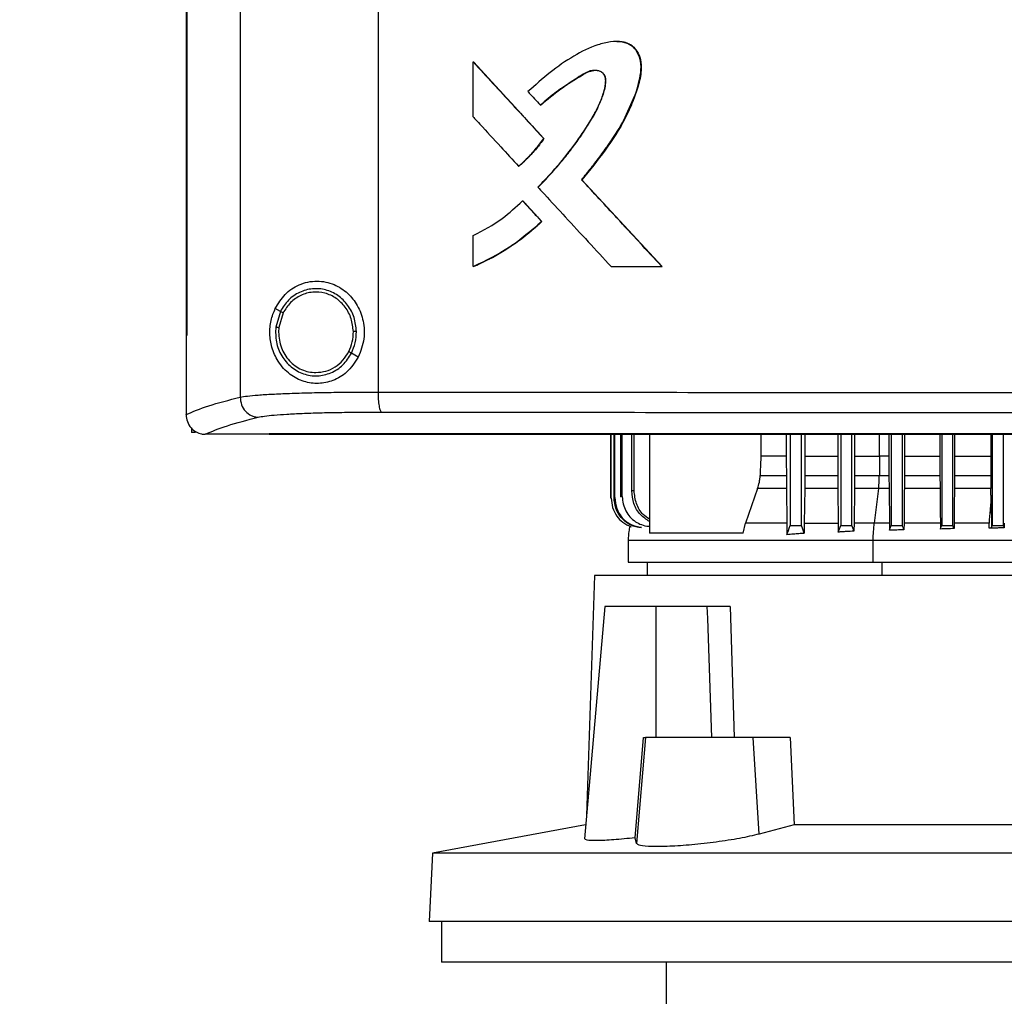
# Model space of a CAD drawing. Extents: x 0.4 to 10.6, y 0.4 to 8.1.
# Drawn here: x 6.1 to 6.3, y 3.7 to 3.9 of the extents above; entities that cross this region are included whole.
import ezdxf

# ---------------------------------------------------------------- set-up
doc = ezdxf.new("R2010")
doc.units = 0
doc.linetypes.add('SLD-SOLID', pattern=[0])
doc.layers.get('0').update_dxf_attribs({"linetype": 'CONTINUOUS'})
doc.styles.add('SLDTEXTSTYLE0', font='TXT', dxfattribs={"width": 0.75})
doc.dimstyles.new('SLDDIMSTYLE3', dxfattribs={"dimtxt": 0.125, "dimasz": 0.13, "dimexe": 0, "dimexo": 0.0625, "dimgap": 0.03125, "dimtad": 0, "dimtih": 1, "dimtoh": 1, "dimdec": 1, "dimlfac": 30, "dimrnd": 1e-09, "dimzin": 12, "dimtxsty": 'SLDTEXTSTYLE0', "dimsah": 1, "dimcen": 0.09, "dimazin": 3, "dimtfac": 1, "dimtdec": 1, "dimtofl": 0, "dimtmove": 0, "dimatfit": 3, "dimtolj": 1, "dimtzin": 12})

# ---------------------------------------------------------------- blocks, each defined once
blk = doc.blocks.new('_D_10')
at = {"color": 7, "linetype": 'SLD-SOLID'}
for p, q in [((6.20925, 4.20638), (5.45252, 4.20638)), ((5.57752, 4.20638), (5.57752, 3.68104)), ((5.57752, 2.95725), (5.57752, 3.4826)), ((6.12934, 2.95725), (5.45252, 2.95725))]:
    blk.add_line(p, q, dxfattribs=at)
for points in [[(5.57752, 4.20638), (5.55752, 4.07638), (5.59752, 4.07638)], [(5.57752, 2.95725), (5.59752, 3.08725), (5.55752, 3.08725)]]:
    blk.add_solid(points, dxfattribs=at)
at = {"color": 7, "linetype": 'SLD-SOLID', "insert": (5.41589, 3.64373), "char_height": 0.125, "attachment_point": 1, "style": 'SLDTEXTSTYLE0'}
blk.add_mtext('37.5', dxfattribs=at)

msp = doc.modelspace()

# ---------------------------------------------------------------- linework, layer by layer
at = {"color": 7, "linetype": 'SLD-SOLID'}
for p, q in [((6.17903, 4.18869), (6.17903, 3.81075)), ((6.20806, 4.18761), (6.20806, 3.81183)), ((6.16764, 4.17574), (6.16764, 3.8237)), ((6.16779, 4.17574), (6.16779, 3.8237)), ((6.16781, 4.17574), (6.16781, 3.8237)), ((6.2281, 3.86974), (6.2281, 3.8813)), ((6.2281, 3.8813), (6.22814, 3.8813)), ((6.24296, 3.86518), (6.22814, 3.8813)), ((6.22816, 3.8813), (6.22814, 3.8813)), ((6.22816, 3.8813), (6.24298, 3.86518)), ((6.24222, 3.87223), (6.24226, 3.87223)), ((6.24226, 3.87223), (6.24228, 3.87223)), ((6.24293, 3.86518), (6.24296, 3.86518)), ((6.24296, 3.86518), (6.24298, 3.86518)), ((6.23764, 3.85936), (6.23768, 3.85936)), ((6.23768, 3.85936), (6.2377, 3.85936)), ((6.25094, 3.85651), (6.25091, 3.85651)), ((6.25094, 3.85651), (6.25096, 3.85651)), ((6.26781, 3.83824), (6.25094, 3.85651)), ((6.25096, 3.85651), (6.26783, 3.83824)), ((6.23845, 3.8521), (6.23849, 3.8521)), ((6.23849, 3.8521), (6.24252, 3.84772)), ((6.23849, 3.8521), (6.23851, 3.8521)), ((6.23851, 3.8521), (6.24254, 3.84772)), ((6.24248, 3.84772), (6.24252, 3.84772)), ((6.24254, 3.84772), (6.24252, 3.84772)), ((6.2281, 3.83824), (6.2281, 3.84475)), ((6.22814, 3.83824), (6.2281, 3.83824)), ((6.22814, 3.83824), (6.22816, 3.83824)), ((6.25712, 3.83824), (6.26778, 3.83824)), ((6.26778, 3.83824), (6.26781, 3.83824)), ((6.26781, 3.83824), (6.26783, 3.83824)), ((6.18749, 3.82881), (6.18642, 3.82943)), ((6.18749, 3.82881), (6.18651, 3.82551)), ((6.18806, 3.82847), (6.18716, 3.82543)), ((6.18716, 3.82543), (6.1871, 3.8244)), ((6.16765, 3.8237), (6.16765, 3.80719)), ((6.16779, 3.8237), (6.16781, 3.8237)), ((6.20389, 3.81917), (6.20246, 3.82001)), ((6.16765, 3.80708), (6.16765, 3.80719)), ((6.16879, 3.80421), (6.16879, 3.80328)), ((6.16961, 3.80328), (6.16879, 3.80328)), ((6.18516, 3.80301), (6.18516, 3.80297)), ((6.17158, 3.80293), (6.17165, 3.80293)), ((6.18516, 3.80297), (6.18516, 3.80292)), ((6.25707, 3.78949), (6.25707, 3.80292)), ((6.25713, 3.7895), (6.25713, 3.80292)), ((6.25773, 3.78959), (6.25773, 3.80292)), ((6.25791, 3.78962), (6.25791, 3.80292)), ((6.25914, 3.78979), (6.25914, 3.80292)), ((6.25947, 3.78983), (6.25947, 3.80292)), ((6.26145, 3.791), (6.26145, 3.80292)), ((6.26195, 3.79106), (6.26195, 3.80292)), ((6.26519, 3.80292), (6.26519, 3.78211)), ((6.28861, 3.80292), (6.28861, 3.79831)), ((6.29398, 3.80292), (6.29398, 3.79831)), ((6.29481, 3.80292), (6.29481, 3.78371)), ((6.29717, 3.78371), (6.29717, 3.80292)), ((6.29787, 3.80292), (6.29787, 3.79831)), ((6.30481, 3.80292), (6.30481, 3.79831)), ((6.30544, 3.80292), (6.30544, 3.78371)), ((6.3078, 3.78371), (6.3078, 3.80292)), ((6.30834, 3.80292), (6.30834, 3.79831)), ((6.31559, 3.80292), (6.31559, 3.79831)), ((6.31606, 3.80292), (6.31606, 3.78371)), ((6.31843, 3.78371), (6.31843, 3.80292)), ((6.31885, 3.80292), (6.31885, 3.79831)), ((6.32633, 3.80292), (6.32633, 3.79831)), ((6.32669, 3.80292), (6.32669, 3.78371)), ((6.32906, 3.78371), (6.32906, 3.80292)), ((6.32939, 3.80292), (6.32939, 3.79831)), ((6.33703, 3.80292), (6.33703, 3.79831)), ((6.33732, 3.80292), (6.33732, 3.78371)), ((6.33969, 3.78371), (6.33969, 3.80292)), ((6.29398, 3.79831), (6.28861, 3.79831)), ((6.29787, 3.79831), (6.29787, 3.79429)), ((6.29787, 3.79831), (6.30481, 3.79831)), ((6.31362, 3.79831), (6.31357, 3.79429)), ((6.31559, 3.79831), (6.31362, 3.79831)), ((6.31885, 3.79831), (6.31884, 3.79429)), ((6.31885, 3.79831), (6.32633, 3.79831)), ((6.32939, 3.79831), (6.32938, 3.79429)), ((6.32939, 3.79831), (6.33703, 3.79831)), ((6.33703, 3.79831), (6.33704, 3.79429)), ((6.28847, 3.79429), (6.29399, 3.79429)), ((6.29787, 3.79429), (6.30481, 3.79429)), ((6.30834, 3.79429), (6.31357, 3.79429)), ((6.31357, 3.79429), (6.31559, 3.79429)), ((6.31884, 3.79429), (6.32633, 3.79429)), ((6.32938, 3.79429), (6.33704, 3.79429)), ((6.28795, 3.79151), (6.28543, 3.78425)), ((6.29401, 3.79151), (6.28795, 3.79151)), ((6.29401, 3.79151), (6.29409, 3.78425)), ((6.29785, 3.79151), (6.29777, 3.78425)), ((6.30483, 3.79151), (6.29785, 3.79151)), ((6.30483, 3.79151), (6.30491, 3.78425)), ((6.30832, 3.79151), (6.30825, 3.78425)), ((6.31339, 3.79151), (6.30832, 3.79151)), ((6.31339, 3.79151), (6.31251, 3.78425)), ((6.31561, 3.79151), (6.31339, 3.79151)), ((6.31561, 3.79151), (6.31568, 3.78425)), ((6.32635, 3.79151), (6.31883, 3.79151)), ((6.33705, 3.79151), (6.32937, 3.79151)), ((6.33706, 3.79012), (6.33705, 3.79151)), ((6.25707, 3.78949), (6.25713, 3.7895)), ((6.25773, 3.78959), (6.25791, 3.78962)), ((6.25914, 3.78979), (6.25947, 3.78983)), ((6.28487, 3.78211), (6.28543, 3.78425)), ((6.29777, 3.78425), (6.30491, 3.78425)), ((6.30825, 3.78425), (6.30823, 3.78255)), ((6.31568, 3.78425), (6.31569, 3.78272)), ((6.31876, 3.78425), (6.31875, 3.78285)), ((6.32641, 3.78425), (6.32642, 3.78299)), ((6.32929, 3.78308), (6.32906, 3.78371)), ((6.3293, 3.78425), (6.32929, 3.78308)), ((6.33669, 3.78317), (6.33667, 3.78425)), ((6.33987, 3.78425), (6.33987, 3.78323)), ((6.26067, 3.78067), (6.26067, 3.77601)), ((6.28487, 3.78211), (6.26519, 3.78211)), ((6.31226, 3.77601), (6.31226, 3.78067)), ((6.26469, 3.77601), (6.26469, 3.77321)), ((6.25362, 3.77321), (6.25192, 3.72268)), ((6.47252, 3.77321), (6.25362, 3.77321)), ((6.25577, 3.76665), (6.2515, 3.71781)), ((6.26661, 3.76665), (6.25577, 3.76665)), ((6.26661, 3.73909), (6.26661, 3.76665)), ((6.27729, 3.76665), (6.26661, 3.76665)), ((6.27729, 3.76665), (6.27737, 3.76413)), ((6.28214, 3.76665), (6.28303, 3.73909)), ((6.27737, 3.76413), (6.27827, 3.73909)), ((6.26214, 3.718), (6.26394, 3.73909)), ((6.26438, 3.73909), (6.26244, 3.71683)), ((6.26394, 3.73909), (6.26438, 3.73909)), ((6.287, 3.73909), (6.26438, 3.73909)), ((6.28826, 3.71878), (6.287, 3.73909)), ((6.2948, 3.73909), (6.287, 3.73909)), ((6.2948, 3.73909), (6.29564, 3.72071)), ((6.25175, 3.7207), (6.21954, 3.71478)), ((6.29564, 3.72071), (6.28826, 3.71878)), ((6.43049, 3.72071), (6.29564, 3.72071)), ((6.26244, 3.71683), (6.26214, 3.718)), ((6.21954, 3.71478), (6.21879, 3.70038)), ((6.5066, 3.71478), (6.21954, 3.71478)), ((6.50735, 3.70038), (6.21879, 3.70038)), ((6.2214, 3.70038), (6.2214, 3.69185)), ((6.36307, 3.69185), (6.2214, 3.69185)), ((6.26871, 3.69185), (6.26871, 3.67741))]:
    msp.add_line(p, q, dxfattribs=at)
at = {"color": 8, "linetype": 'SLD-SOLID'}
for p, q in [((6.31362, 3.79831), (6.31362, 3.80292)), ((6.31418, 3.77321), (6.31418, 3.77601))]:
    msp.add_line(p, q, dxfattribs=at)
at = {"color": 7, "linetype": 'SLD-SOLID', "flags": 128}
for points in [[(6.25828, 3.88559), (6.25924, 3.88558), (6.26089, 3.88509), (6.26163, 3.8846), (6.26225, 3.88396), (6.26311, 3.88234), (6.26344, 3.88051), (6.2633, 3.87862), (6.26235, 3.87497), (6.25938, 3.86824), (6.25536, 3.86219), (6.25094, 3.85651), (6.25094, 3.85651)], [(6.28861, 3.79831), (6.28854, 3.7963), (6.28851, 3.7953), (6.28847, 3.79429)], [(6.29398, 3.79831), (6.29398, 3.7963), (6.29399, 3.7953), (6.29399, 3.79429)], [(6.30481, 3.79831), (6.30481, 3.7963), (6.30481, 3.7953), (6.30481, 3.79429)], [(6.30834, 3.79831), (6.30834, 3.7963), (6.30834, 3.7953), (6.30834, 3.79429)], [(6.31559, 3.79831), (6.31559, 3.79716), (6.31559, 3.79602), (6.31559, 3.79429)], [(6.32633, 3.79831), (6.32633, 3.7963), (6.32633, 3.7953), (6.32633, 3.79429)], [(6.32937, 3.79151), (6.32934, 3.78788), (6.32932, 3.78606), (6.3293, 3.78425)], [(6.29412, 3.78187), (6.29442, 3.78269), (6.29461, 3.7832), (6.29481, 3.78371)], [(6.29775, 3.78215), (6.29744, 3.78297), (6.29717, 3.78371)], [(6.30493, 3.78235), (6.30506, 3.78271), (6.30519, 3.78306), (6.30544, 3.78371)], [(6.30823, 3.78255), (6.3081, 3.7829), (6.30797, 3.78326), (6.3078, 3.78371)], [(6.31569, 3.78272), (6.31581, 3.78303), (6.31594, 3.78337), (6.31606, 3.78371)], [(6.31875, 3.78285), (6.31863, 3.78317), (6.31853, 3.78344), (6.31843, 3.78371)], [(6.32642, 3.78299), (6.32653, 3.78328), (6.32661, 3.78349), (6.32669, 3.78371)], [(6.33717, 3.7833), (6.33723, 3.78345), (6.33732, 3.78371)], [(6.33987, 3.78323), (6.33981, 3.78339), (6.33975, 3.78355), (6.33969, 3.78371)]]:
    msp.add_lwpolyline(points, dxfattribs=at)
at = {"color": 7, "linetype": 'SLD-SOLID'}
for points, knots in [([(6.25091, 3.85651), (6.25099, 3.85661), (6.25142, 3.85714), (6.25219, 3.85808), (6.2532, 3.85936), (6.25419, 3.86065), (6.25516, 3.86195), (6.25596, 3.86305), (6.25705, 3.8646), (6.25896, 3.86742), (6.26141, 3.87199), (6.26299, 3.87665), (6.26354, 3.88028), (6.26317, 3.88247), (6.26219, 3.88416), (6.26092, 3.88517), (6.25912, 3.8857), (6.25735, 3.88563), (6.25563, 3.8853), (6.25296, 3.88455), (6.24904, 3.88256), (6.24417, 3.87915), (6.24113, 3.87643), (6.23961, 3.87507)], [0, 0, 0, 0, 0.007069, 0.035349, 0.063629, 0.091908, 0.120186, 0.148466, 0.162607, 0.219178, 0.325869, 0.432291, 0.473986, 0.516165, 0.544984, 0.574013, 0.59854, 0.641536, 0.665647, 0.689745, 0.786853, 0.893367, 1, 1, 1, 1]), ([(6.25831, 3.8856), (6.25838, 3.88561), (6.259, 3.88571), (6.26019, 3.88546), (6.26162, 3.88476), (6.26271, 3.88348), (6.26344, 3.8817), (6.26353, 3.87913), (6.26284, 3.87615), (6.26165, 3.87282), (6.25958, 3.86819), (6.25595, 3.86266), (6.25263, 3.85856), (6.25096, 3.85651)], [0, 0, 0, 0, 0.006649, 0.052644, 0.099143, 0.138943, 0.19124, 0.257445, 0.351682, 0.446464, 0.5552, 0.777296, 1, 1, 1, 1]), ([(6.2281, 3.8813), (6.23086, 3.87829), (6.2358, 3.87291), (6.24075, 3.86754), (6.24293, 3.86518)], [0, 0, 0, 0, 0.559936, 1, 1, 1, 1]), ([(6.2417, 3.85495), (6.24179, 3.85505), (6.24227, 3.85553), (6.24424, 3.85757), (6.24722, 3.86098), (6.25072, 3.86561), (6.25315, 3.86945), (6.2548, 3.8727), (6.25562, 3.875), (6.25598, 3.87677), (6.25596, 3.8779), (6.2557, 3.87862), (6.25518, 3.87915), (6.25443, 3.87948), (6.25349, 3.87958), (6.25219, 3.87931), (6.25078, 3.8785), (6.24855, 3.87695), (6.24553, 3.87508), (6.24332, 3.87318), (6.24222, 3.87223)], [0, 0, 0, 0, 0.009176, 0.045886, 0.192837, 0.315803, 0.438651, 0.500388, 0.561988, 0.603924, 0.621139, 0.638564, 0.653544, 0.670371, 0.693334, 0.716709, 0.759348, 0.802389, 0.901317, 1, 1, 1, 1]), ([(6.24176, 3.85495), (6.24194, 3.85514), (6.24287, 3.85608), (6.24449, 3.85781), (6.24623, 3.8598), (6.24756, 3.86144), (6.24886, 3.8631), (6.25043, 3.86523), (6.2519, 3.86743), (6.25328, 3.86968), (6.25447, 3.87187), (6.25553, 3.87453), (6.25606, 3.87655), (6.256, 3.87794), (6.25576, 3.87859), (6.2553, 3.87909), (6.2546, 3.87945), (6.25369, 3.87958), (6.25228, 3.87936), (6.24986, 3.87781), (6.24628, 3.8756), (6.24361, 3.87335), (6.24228, 3.87223)], [0, 0, 0, 0, 0.017903, 0.089534, 0.161166, 0.196976, 0.232787, 0.304421, 0.376056, 0.411868, 0.483557, 0.544432, 0.605574, 0.622984, 0.637315, 0.651736, 0.667918, 0.690111, 0.712785, 0.763537, 0.88197, 1, 1, 1, 1]), ([(6.24226, 3.87223), (6.24365, 3.87341), (6.2464, 3.87574), (6.24986, 3.87784), (6.25214, 3.87928), (6.25303, 3.87944), (6.25347, 3.87952)], [0, 0, 0, 0, 0.405112, 0.801454, 0.901616, 1, 1, 1, 1]), ([(6.23961, 3.87507), (6.2397, 3.87497), (6.24016, 3.87447), (6.24103, 3.87352), (6.24181, 3.87268), (6.24222, 3.87223)], [0, 0, 0, 0, 0.105253, 0.526236, 1, 1, 1, 1]), ([(6.2281, 3.86974), (6.22819, 3.86964), (6.22864, 3.86914), (6.23057, 3.86705), (6.23366, 3.86368), (6.23638, 3.86072), (6.23764, 3.85936)], [0, 0, 0, 0, 0.028811, 0.144054, 0.605035, 1, 1, 1, 1]), ([(6.23764, 3.85936), (6.23774, 3.85944), (6.23826, 3.85989), (6.23946, 3.86101), (6.24118, 3.86282), (6.24234, 3.86439), (6.24293, 3.86518)], [0, 0, 0, 0, 0.05153, 0.257708, 0.627223, 1, 1, 1, 1]), ([(6.23768, 3.85936), (6.23865, 3.86024), (6.24059, 3.86201), (6.24217, 3.86412), (6.24296, 3.86518)], [0, 0, 0, 0, 0.497534, 1, 1, 1, 1]), ([(6.24298, 3.86518), (6.24292, 3.86509), (6.2426, 3.86464), (6.24201, 3.86385), (6.24132, 3.863), (6.2406, 3.86217), (6.24, 3.86153), (6.23938, 3.8609), (6.23868, 3.86022), (6.23811, 3.85971), (6.2377, 3.85936)], [0, 0, 0, 0, 0.041751, 0.20881, 0.375863, 0.459369, 0.626428, 0.70994, 0.793445, 1, 1, 1, 1]), ([(6.2417, 3.85495), (6.24179, 3.85485), (6.24225, 3.85435), (6.24417, 3.85226), (6.24761, 3.84853), (6.25229, 3.84346), (6.25551, 3.83998), (6.25712, 3.83824)], [0, 0, 0, 0, 0.017853, 0.08928, 0.374976, 0.687488, 1, 1, 1, 1]), ([(6.26778, 3.83824), (6.26463, 3.84165), (6.259, 3.84774), (6.25338, 3.85383), (6.25091, 3.85651)], [0, 0, 0, 0, 0.5600561, 1, 1, 1, 1]), ([(6.2281, 3.84475), (6.23019, 3.84586), (6.23396, 3.84787), (6.23707, 3.8508), (6.23845, 3.8521)], [0, 0, 0, 0, 0.556664, 1, 1, 1, 1]), ([(6.23845, 3.8521), (6.2392, 3.85128), (6.24055, 3.84982), (6.24189, 3.84836), (6.24248, 3.84772)], [0, 0, 0, 0, 0.55998, 1, 1, 1, 1]), ([(6.2281, 3.83824), (6.22822, 3.83829), (6.22884, 3.83856), (6.23142, 3.83974), (6.23506, 3.8418), (6.23921, 3.84477), (6.24139, 3.84673), (6.24248, 3.84772)], [0, 0, 0, 0, 0.02344, 0.117207, 0.493112, 0.745562, 1, 1, 1, 1]), ([(6.24252, 3.84772), (6.24032, 3.8458), (6.23594, 3.842), (6.23073, 3.83949), (6.22814, 3.83824)], [0, 0, 0, 0, 0.503127, 1, 1, 1, 1]), ([(6.24254, 3.84772), (6.24244, 3.84762), (6.24195, 3.84716), (6.24125, 3.84653), (6.24042, 3.84582), (6.23959, 3.84513), (6.23874, 3.84446), (6.23788, 3.84381), (6.23701, 3.84318), (6.23612, 3.84256), (6.23521, 3.84197), (6.2343, 3.8414), (6.23337, 3.84084), (6.23243, 3.84032), (6.23148, 3.8398), (6.23051, 3.83932), (6.22933, 3.83875), (6.22862, 3.83844), (6.22816, 3.83824)], [0, 0, 0, 0, 0.02339, 0.116984, 0.163777, 0.210573, 0.304173, 0.350965, 0.397756, 0.491352, 0.538145, 0.584937, 0.678537, 0.725328, 0.772124, 0.86572, 0.912513, 1, 1, 1, 1]), ([(6.18642, 3.82943), (6.18706, 3.83047), (6.18835, 3.83258), (6.19089, 3.83426), (6.19326, 3.83504), (6.19574, 3.83531), (6.19874, 3.83471), (6.20172, 3.83279), (6.20387, 3.83007), (6.20509, 3.82673), (6.20532, 3.82288), (6.20438, 3.82044), (6.20389, 3.81917)], [0, 0, 0, 0, 0.11615, 0.23511, 0.299228, 0.363287, 0.477809, 0.578213, 0.675171, 0.775788, 0.882639, 1, 1, 1, 1]), ([(6.2035, 3.82456), (6.2034, 3.82556), (6.20319, 3.82755), (6.20178, 3.8302), (6.19969, 3.83226), (6.19707, 3.83347), (6.19422, 3.83372), (6.19146, 3.83294), (6.18904, 3.83128), (6.18801, 3.82964), (6.18749, 3.82881)], [0, 0, 0, 0, 0.130035, 0.258237, 0.383574, 0.506191, 0.62739, 0.749118, 0.873082, 1, 1, 1, 1]), ([(6.20285, 3.82455), (6.20276, 3.82547), (6.20256, 3.8273), (6.20125, 3.82976), (6.19933, 3.83165), (6.19691, 3.83278), (6.19427, 3.833), (6.19173, 3.83229), (6.1895, 3.83075), (6.18854, 3.82924), (6.18806, 3.82847)], [0, 0, 0, 0, 0.130029, 0.25823, 0.383578, 0.506197, 0.627397, 0.749132, 0.873092, 1, 1, 1, 1]), ([(6.20389, 3.81917), (6.20315, 3.81804), (6.20176, 3.81592), (6.19864, 3.81411), (6.19548, 3.81346), (6.19232, 3.81391), (6.18932, 3.81546), (6.18701, 3.81798), (6.18564, 3.82102), (6.18517, 3.82405), (6.18542, 3.82695), (6.18609, 3.82861), (6.18642, 3.82943)], [0, 0, 0, 0, 0.1173, 0.219029, 0.316449, 0.417096, 0.528059, 0.652809, 0.752763, 0.835398, 0.918203, 1, 1, 1, 1]), ([(6.18806, 3.82847), (6.18798, 3.82852), (6.18782, 3.82861), (6.18764, 3.82872), (6.18752, 3.82879), (6.1875, 3.8288), (6.18749, 3.82881)], [0, 0, 0, 0, 0.312355, 0.602427, 0.808698, 1, 1, 1, 1]), ([(6.18651, 3.82551), (6.18649, 3.82445), (6.18644, 3.82234), (6.18764, 3.81939), (6.18964, 3.81701), (6.19229, 3.8155), (6.19528, 3.81505), (6.19822, 3.81573), (6.20082, 3.81741), (6.20191, 3.81913), (6.20246, 3.82001)], [0, 0, 0, 0, 0.130021, 0.258738, 0.384682, 0.507593, 0.628649, 0.74994, 0.873427, 1, 1, 1, 1]), ([(6.18651, 3.82551), (6.18651, 3.82551), (6.18652, 3.82551), (6.18656, 3.82551), (6.18662, 3.8255), (6.18673, 3.82548), (6.18691, 3.82546), (6.18707, 3.82544), (6.18716, 3.82543)], [0, 0, 0, 0, 0.108874, 0.220776, 0.337583, 0.460399, 0.722544, 1, 1, 1, 1]), ([(6.1871, 3.8244), (6.18721, 3.8233), (6.18744, 3.82111), (6.18896, 3.81874), (6.19056, 3.81732), (6.19194, 3.81653), (6.19343, 3.81603), (6.19446, 3.81596), (6.19498, 3.81593)], [0, 0, 0, 0, 0.257696, 0.510578, 0.634999, 0.757754, 0.879219, 1, 1, 1, 1]), ([(6.20189, 3.82034), (6.20218, 3.82101), (6.20275, 3.82236), (6.20282, 3.82382), (6.20285, 3.82455)], [0, 0, 0, 0, 0.497965, 1, 1, 1, 1]), ([(6.20246, 3.82001), (6.20277, 3.82073), (6.2034, 3.82219), (6.20347, 3.82377), (6.2035, 3.82456)], [0, 0, 0, 0, 0.4979632, 1, 1, 1, 1]), ([(6.2035, 3.82456), (6.2035, 3.82456), (6.20348, 3.82456), (6.20339, 3.82456), (6.20325, 3.82456), (6.20307, 3.82455), (6.20292, 3.82455), (6.20285, 3.82455)], [0, 0, 0, 0, 0.163271, 0.33546, 0.520935, 0.755163, 1, 1, 1, 1]), ([(6.16764, 3.8237), (6.16765, 3.8237), (6.16768, 3.8237), (6.16773, 3.8237), (6.16777, 3.8237), (6.16779, 3.8237)], [0, 0, 0, 0, 0.252508, 0.50504, 1, 1, 1, 1]), ([(6.19498, 3.81593), (6.19568, 3.81599), (6.1971, 3.81611), (6.19905, 3.81705), (6.20075, 3.81845), (6.20151, 3.81971), (6.20189, 3.82034)], [0, 0, 0, 0, 0.244759, 0.491908, 0.743423, 1, 1, 1, 1]), ([(6.20246, 3.82001), (6.20246, 3.82001), (6.20245, 3.82001), (6.20241, 3.82003), (6.20236, 3.82007), (6.20226, 3.82012), (6.2021, 3.82022), (6.20196, 3.8203), (6.20189, 3.82034)], [0, 0, 0, 0, 0.107828, 0.218899, 0.335271, 0.457962, 0.720954, 1, 1, 1, 1]), ([(6.17903, 3.81075), (6.1795, 3.81083), (6.18044, 3.81099), (6.18279, 3.81121), (6.18578, 3.8114), (6.18942, 3.81156), (6.19357, 3.81168), (6.19814, 3.81177), (6.203, 3.81182), (6.20637, 3.81183), (6.20806, 3.81183)], [0, 0, 0, 0, 0.1108323, 0.2261238, 0.3462768, 0.4710991, 0.599902, 0.7317353, 0.8654801, 1, 1, 1, 1]), ([(6.20806, 3.81183), (6.22043, 3.81181), (6.24522, 3.81178), (6.28265, 3.81176), (6.32026, 3.81174), (6.34538, 3.81174), (6.35795, 3.81174)], [0, 0, 0, 0, 0.248998, 0.498854, 0.749283, 1, 1, 1, 1]), ([(6.20806, 3.81183), (6.20806, 3.8113), (6.20808, 3.81028), (6.20821, 3.80912), (6.20835, 3.80839), (6.20847, 3.80798), (6.2086, 3.8077), (6.20869, 3.80764), (6.20874, 3.80761)], [0, 0, 0, 0, 0.282979, 0.54804, 0.670611, 0.785895, 0.894948, 1, 1, 1, 1]), ([(6.16765, 3.80708), (6.16909, 3.8077), (6.172, 3.80895), (6.17668, 3.81014), (6.17903, 3.81075)], [0, 0, 0, 0, 0.4972339, 1, 1, 1, 1]), ([(6.17903, 3.81075), (6.17909, 3.81021), (6.17921, 3.80913), (6.18007, 3.80774), (6.18112, 3.80695), (6.18207, 3.80659), (6.18257, 3.80655), (6.18282, 3.80653)], [0, 0, 0, 0, 0.258745, 0.512505, 0.758609, 0.879784, 1, 1, 1, 1]), ([(6.18282, 3.80653), (6.18323, 3.80661), (6.18407, 3.80678), (6.18617, 3.80699), (6.18884, 3.80718), (6.19209, 3.80734), (6.1958, 3.80747), (6.19988, 3.80755), (6.20422, 3.8076), (6.20723, 3.80761), (6.20874, 3.80761)], [0, 0, 0, 0, 0.110846, 0.226142, 0.346301, 0.471123, 0.599921, 0.731748, 0.865487, 1, 1, 1, 1]), ([(6.20874, 3.80761), (6.22105, 3.80759), (6.24573, 3.80757), (6.283, 3.80754), (6.32043, 3.80752), (6.34544, 3.80752), (6.35795, 3.80752)], [0, 0, 0, 0, 0.249, 0.498856, 0.749284, 1, 1, 1, 1]), ([(6.16765, 3.80708), (6.16771, 3.80658), (6.16782, 3.80557), (6.16861, 3.80427), (6.16967, 3.80339), (6.17072, 3.80298), (6.17134, 3.80295), (6.17158, 3.80293)], [0, 0, 0, 0, 0.238784, 0.477895, 0.695773, 0.884778, 1, 1, 1, 1]), ([(6.17165, 3.80293), (6.17307, 3.80354), (6.17594, 3.80476), (6.18052, 3.80594), (6.18282, 3.80653)], [0, 0, 0, 0, 0.497281, 1, 1, 1, 1]), ([(6.35795, 3.80301), (6.35784, 3.80301), (6.35726, 3.80301), (6.35623, 3.80301), (6.35485, 3.80301), (6.35348, 3.80301), (6.3521, 3.80301), (6.35072, 3.80301), (6.34934, 3.80301), (6.34797, 3.80301), (6.34659, 3.80301), (6.34521, 3.80301), (6.34383, 3.80301), (6.34246, 3.80301), (6.34108, 3.80301), (6.3397, 3.80301), (6.33832, 3.80301), (6.33695, 3.80301), (6.33557, 3.80301), (6.33419, 3.80301), (6.33282, 3.80301), (6.33144, 3.80301), (6.33006, 3.80301), (6.32869, 3.80301), (6.32731, 3.80301), (6.32593, 3.80301), (6.32456, 3.80301), (6.32318, 3.80301), (6.3218, 3.80301), (6.32043, 3.80301), (6.31905, 3.80301), (6.31767, 3.80301), (6.3163, 3.80301), (6.31492, 3.80301), (6.31355, 3.80301), (6.31217, 3.80301), (6.31079, 3.80301), (6.30942, 3.80301), (6.30804, 3.80301), (6.30667, 3.80301), (6.30529, 3.80301), (6.30392, 3.80301), (6.30254, 3.80301), (6.30117, 3.80301), (6.29979, 3.80301), (6.29842, 3.80301), (6.29704, 3.80301), (6.29567, 3.80301), (6.29429, 3.80301), (6.29292, 3.80301), (6.29154, 3.80301), (6.29017, 3.80301), (6.2888, 3.80301), (6.28742, 3.80301), (6.28605, 3.80301), (6.28468, 3.80301), (6.2833, 3.80301), (6.28193, 3.80301), (6.28056, 3.80301), (6.27918, 3.80301), (6.27781, 3.80301), (6.27644, 3.80301), (6.27507, 3.80301), (6.27369, 3.80301), (6.27232, 3.80301), (6.27095, 3.80301), (6.26981, 3.80301), (6.26866, 3.80301), (6.26752, 3.80301), (6.26615, 3.80301), (6.26478, 3.80301), (6.26341, 3.80301), (6.26204, 3.80301), (6.26067, 3.80301), (6.2593, 3.80301), (6.25793, 3.80301), (6.25656, 3.80301), (6.25519, 3.80301), (6.25382, 3.80301), (6.25245, 3.80301), (6.25108, 3.80301), (6.24972, 3.80301), (6.24835, 3.80301), (6.24698, 3.80301), (6.24561, 3.80301), (6.24424, 3.80301), (6.24288, 3.80301), (6.24151, 3.80301), (6.24014, 3.80301), (6.23878, 3.80301), (6.23741, 3.80301), (6.23604, 3.80301), (6.23468, 3.80301), (6.23331, 3.80301), (6.23195, 3.80301), (6.23058, 3.80301), (6.22922, 3.80301), (6.22785, 3.80301), (6.22672, 3.80301), (6.22558, 3.80301), (6.22444, 3.80301), (6.22308, 3.80301), (6.22172, 3.80301), (6.22036, 3.80301), (6.21899, 3.80301), (6.21763, 3.80301), (6.21627, 3.80301), (6.21491, 3.80301), (6.21355, 3.80301), (6.21219, 3.80301), (6.21083, 3.80301), (6.20947, 3.80301), (6.20811, 3.80301), (6.20675, 3.80301), (6.20539, 3.80301), (6.20403, 3.80301), (6.20267, 3.80301), (6.20131, 3.80301), (6.19995, 3.80301), (6.1986, 3.80301), (6.19724, 3.80301), (6.19588, 3.80301), (6.19453, 3.80301), (6.19317, 3.80301), (6.19181, 3.80301), (6.19068, 3.80301), (6.18956, 3.80301), (6.18843, 3.80301), (6.18688, 3.80301), (6.1858, 3.80301), (6.18516, 3.80301)], [0, 0, 0, 0, 0.001981, 0.009907, 0.017834, 0.02576, 0.033686, 0.041612, 0.049539, 0.057465, 0.065391, 0.073317, 0.081243, 0.08917, 0.097096, 0.105022, 0.112948, 0.120874, 0.128801, 0.136727, 0.144653, 0.152579, 0.160505, 0.168432, 0.176358, 0.184284, 0.19221, 0.200136, 0.208062, 0.215989, 0.223915, 0.231841, 0.239767, 0.247693, 0.255619, 0.263546, 0.271472, 0.279398, 0.287325, 0.29525, 0.303177, 0.311103, 0.319029, 0.326956, 0.334881, 0.342808, 0.350734, 0.358661, 0.366586, 0.374512, 0.382439, 0.390365, 0.398292, 0.406217, 0.414143, 0.42207, 0.429996, 0.437922, 0.445849, 0.453774, 0.461701, 0.469627, 0.477553, 0.485479, 0.493406, 0.501332, 0.509258, 0.513221, 0.521147, 0.529074, 0.536999, 0.544925, 0.552852, 0.560778, 0.568705, 0.576631, 0.584557, 0.592483, 0.600409, 0.608336, 0.616261, 0.624188, 0.632114, 0.640041, 0.647966, 0.655892, 0.663819, 0.671745, 0.679671, 0.687598, 0.695524, 0.70345, 0.711375, 0.719302, 0.727229, 0.735155, 0.743081, 0.751007, 0.758933, 0.762896, 0.770822, 0.778749, 0.786675, 0.794601, 0.802527, 0.810453, 0.81838, 0.826306, 0.834232, 0.842158, 0.850085, 0.85801, 0.865937, 0.873863, 0.881789, 0.889715, 0.897641, 0.905568, 0.913494, 0.92142, 0.929347, 0.937272, 0.945199, 0.953125, 0.961051, 0.968977, 0.972941, 0.980867, 0.988793, 1, 1, 1, 1]), ([(6.18516, 3.80293), (6.18206, 3.80293), (6.17755, 3.80293), (6.17305, 3.80293), (6.17165, 3.80293)], [0, 0, 0, 0, 0.68699, 1, 1, 1, 1]), ([(6.18516, 3.80297), (6.18527, 3.80297), (6.18583, 3.80297), (6.18685, 3.80297), (6.1882, 3.80297), (6.18956, 3.80297), (6.19091, 3.80297), (6.19227, 3.80297), (6.19363, 3.80297), (6.19498, 3.80297), (6.19634, 3.80297), (6.19769, 3.80297), (6.19905, 3.80297), (6.20041, 3.80297), (6.20177, 3.80297), (6.20313, 3.80297), (6.20448, 3.80297), (6.20584, 3.80297), (6.2072, 3.80297), (6.20856, 3.80297), (6.20992, 3.80297), (6.21128, 3.80297), (6.21264, 3.80297), (6.214, 3.80297), (6.21537, 3.80297), (6.21673, 3.80297), (6.21809, 3.80297), (6.21945, 3.80297), (6.22081, 3.80297), (6.22218, 3.80297), (6.22354, 3.80297), (6.2249, 3.80297), (6.22627, 3.80297), (6.22763, 3.80297), (6.229, 3.80297), (6.23036, 3.80297), (6.23172, 3.80297), (6.23309, 3.80297), (6.23445, 3.80297), (6.23582, 3.80297), (6.23719, 3.80297), (6.23832, 3.80297), (6.23946, 3.80297), (6.2406, 3.80297), (6.24197, 3.80297), (6.24334, 3.80297), (6.2447, 3.80297), (6.24607, 3.80297), (6.24744, 3.80297), (6.24881, 3.80297), (6.25018, 3.80297), (6.25154, 3.80297), (6.25291, 3.80297), (6.25428, 3.80297), (6.25565, 3.80297), (6.25702, 3.80297), (6.25839, 3.80297), (6.25976, 3.80297), (6.26113, 3.80297), (6.2625, 3.80297), (6.26387, 3.80297), (6.26524, 3.80297), (6.26661, 3.80297), (6.26798, 3.80297), (6.26935, 3.80297), (6.27073, 3.80297), (6.2721, 3.80297), (6.27347, 3.80297), (6.27484, 3.80297), (6.27621, 3.80297), (6.27759, 3.80297), (6.27896, 3.80297), (6.28033, 3.80297), (6.2817, 3.80297), (6.28308, 3.80297), (6.28445, 3.80297), (6.28559, 3.80297), (6.28674, 3.80297), (6.28788, 3.80297), (6.28926, 3.80297), (6.29063, 3.80297), (6.29201, 3.80297), (6.29338, 3.80297), (6.29475, 3.80297), (6.29613, 3.80297), (6.2975, 3.80297), (6.29888, 3.80297), (6.30025, 3.80297), (6.30163, 3.80297), (6.303, 3.80297), (6.30438, 3.80297), (6.30575, 3.80297), (6.30713, 3.80297), (6.3085, 3.80297), (6.30988, 3.80297), (6.31126, 3.80297), (6.31263, 3.80297), (6.31401, 3.80297), (6.31538, 3.80297), (6.31676, 3.80297), (6.31814, 3.80297), (6.31951, 3.80297), (6.32089, 3.80297), (6.32227, 3.80297), (6.32364, 3.80297), (6.32502, 3.80297), (6.32639, 3.80297), (6.32777, 3.80297), (6.32915, 3.80297), (6.33053, 3.80297), (6.3319, 3.80297), (6.33328, 3.80297), (6.33466, 3.80297), (6.33603, 3.80297), (6.33741, 3.80297), (6.33879, 3.80297), (6.34016, 3.80297), (6.34154, 3.80297), (6.34292, 3.80297), (6.3443, 3.80297), (6.34544, 3.80297), (6.34659, 3.80297), (6.34774, 3.80297), (6.34912, 3.80297), (6.3505, 3.80297), (6.35187, 3.80297), (6.35325, 3.80297), (6.35463, 3.80297), (6.3562, 3.80297), (6.3573, 3.80297), (6.35795, 3.80297)], [0, 0, 0, 0, 0.001981, 0.009908, 0.017834, 0.02576, 0.033686, 0.041612, 0.049539, 0.057465, 0.065391, 0.073318, 0.081243, 0.08917, 0.097096, 0.105022, 0.112949, 0.120874, 0.1288, 0.136727, 0.144654, 0.15258, 0.160505, 0.168432, 0.176358, 0.184284, 0.192211, 0.200137, 0.208062, 0.215989, 0.223915, 0.231842, 0.239768, 0.247694, 0.25562, 0.263546, 0.271472, 0.279399, 0.287325, 0.295251, 0.303177, 0.311104, 0.315067, 0.322993, 0.330919, 0.338845, 0.346771, 0.354698, 0.362624, 0.37055, 0.378476, 0.386402, 0.394329, 0.402254, 0.41018, 0.418107, 0.426033, 0.433959, 0.441886, 0.449811, 0.457738, 0.465664, 0.47359, 0.481516, 0.489443, 0.497369, 0.505295, 0.513221, 0.521147, 0.529073, 0.537, 0.544926, 0.552853, 0.560778, 0.568705, 0.576631, 0.584557, 0.58852, 0.596446, 0.604373, 0.612299, 0.620225, 0.628151, 0.636077, 0.644003, 0.65193, 0.659856, 0.667782, 0.675708, 0.683635, 0.69156, 0.699487, 0.707413, 0.715339, 0.723265, 0.731192, 0.739118, 0.747044, 0.75497, 0.762897, 0.770823, 0.778749, 0.786675, 0.794601, 0.802528, 0.810454, 0.81838, 0.826306, 0.834232, 0.842158, 0.850084, 0.858011, 0.865937, 0.873863, 0.881789, 0.889716, 0.897642, 0.905568, 0.913494, 0.92142, 0.929347, 0.93331, 0.941236, 0.949162, 0.957088, 0.965015, 0.972941, 0.980867, 0.988793, 1, 1, 1, 1]), ([(6.53075, 3.80292), (6.51803, 3.80292), (6.49256, 3.80292), (6.45396, 3.80292), (6.41511, 3.80292), (6.37609, 3.80292), (6.33725, 3.80292), (6.29871, 3.80292), (6.26056, 3.80292), (6.22266, 3.80292), (6.19764, 3.80292), (6.18516, 3.80292)], [0, 0, 0, 0, 0.111407, 0.22326, 0.335435, 0.447801, 0.560228, 0.670579, 0.78074, 0.890586, 1, 1, 1, 1]), ([(6.30834, 3.79831), (6.30931, 3.79831), (6.31105, 3.79831), (6.31283, 3.79831), (6.31362, 3.79831)], [0, 0, 0, 0, 0.559985, 1, 1, 1, 1]), ([(6.28795, 3.79151), (6.28808, 3.79195), (6.28829, 3.79263), (6.28843, 3.79357), (6.28846, 3.79405), (6.28847, 3.79429)], [0, 0, 0, 0, 0.494141, 0.746311, 1, 1, 1, 1]), ([(6.29399, 3.79429), (6.29399, 3.79406), (6.29399, 3.79347), (6.29399, 3.79253), (6.294, 3.79185), (6.29401, 3.79151)], [0, 0, 0, 0, 0.248291, 0.621661, 1, 1, 1, 1]), ([(6.29787, 3.79429), (6.29787, 3.79406), (6.29786, 3.79359), (6.29786, 3.79265), (6.29785, 3.79196), (6.29785, 3.79151)], [0, 0, 0, 0, 0.249324, 0.498643, 1, 1, 1, 1]), ([(6.30481, 3.79429), (6.30482, 3.79406), (6.30482, 3.79359), (6.30482, 3.79265), (6.30483, 3.79196), (6.30483, 3.79151)], [0, 0, 0, 0, 0.249439, 0.498903, 1, 1, 1, 1]), ([(6.30834, 3.79429), (6.30834, 3.79406), (6.30833, 3.79359), (6.30833, 3.79265), (6.30832, 3.79196), (6.30832, 3.79151)], [0, 0, 0, 0, 0.249995, 0.500003, 1, 1, 1, 1]), ([(6.31339, 3.79151), (6.31344, 3.79202), (6.31354, 3.79294), (6.31356, 3.79388), (6.31357, 3.79429)], [0, 0, 0, 0, 0.559446, 1, 1, 1, 1]), ([(6.31559, 3.79429), (6.31559, 3.79387), (6.3156, 3.79319), (6.3156, 3.79226), (6.31561, 3.79176), (6.31561, 3.79151)], [0, 0, 0, 0, 0.44544, 0.722037, 1, 1, 1, 1]), ([(6.31884, 3.79429), (6.31884, 3.79406), (6.31884, 3.79359), (6.31884, 3.79265), (6.31883, 3.79196), (6.31883, 3.79151)], [0, 0, 0, 0, 0.250417, 0.500813, 1, 1, 1, 1]), ([(6.32633, 3.79429), (6.32633, 3.79406), (6.32633, 3.79359), (6.32634, 3.79265), (6.32634, 3.79196), (6.32635, 3.79151)], [0, 0, 0, 0, 0.25045, 0.500892, 1, 1, 1, 1]), ([(6.32938, 3.79429), (6.32938, 3.79406), (6.32938, 3.79359), (6.32938, 3.79265), (6.32937, 3.79196), (6.32937, 3.79151)], [0, 0, 0, 0, 0.250668, 0.501323, 1, 1, 1, 1]), ([(6.33704, 3.79429), (6.33704, 3.79406), (6.33704, 3.79359), (6.33704, 3.79265), (6.33705, 3.79196), (6.33705, 3.79151)], [0, 0, 0, 0, 0.250687, 0.501351, 1, 1, 1, 1]), ([(6.26195, 3.79106), (6.26186, 3.79105), (6.26169, 3.79103), (6.26153, 3.79101), (6.26145, 3.791)], [0, 0, 0, 0, 0.498897, 1, 1, 1, 1]), ([(6.26519, 3.78458), (6.26452, 3.78502), (6.2631, 3.78596), (6.26173, 3.78831), (6.26154, 3.79011), (6.26145, 3.791)], [0, 0, 0, 0, 0.3057677, 0.6545425, 1, 1, 1, 1]), ([(6.26519, 3.78507), (6.26473, 3.78537), (6.26352, 3.78617), (6.26226, 3.78832), (6.26205, 3.79014), (6.26195, 3.79106)], [0, 0, 0, 0, 0.229462, 0.610403, 1, 1, 1, 1]), ([(6.31883, 3.79151), (6.31882, 3.7903), (6.31879, 3.78788), (6.31877, 3.78546), (6.31876, 3.78425)], [0, 0, 0, 0, 0.499997, 1, 1, 1, 1]), ([(6.32635, 3.79151), (6.32636, 3.7903), (6.32637, 3.78848), (6.3264, 3.78606), (6.32641, 3.78485), (6.32641, 3.78425)], [0, 0, 0, 0, 0.500004, 0.749998, 1, 1, 1, 1]), ([(6.25713, 3.7895), (6.25719, 3.78884), (6.2573, 3.7875), (6.2582, 3.78573), (6.25954, 3.78426), (6.26073, 3.78374), (6.26136, 3.78347)], [0, 0, 0, 0, 0.2527418, 0.5088437, 0.7424789, 1, 1, 1, 1]), ([(6.26288, 3.78335), (6.2625, 3.78342), (6.26176, 3.78357), (6.26045, 3.7842), (6.25907, 3.78539), (6.25795, 3.78734), (6.2578, 3.78884), (6.25773, 3.78959)], [0, 0, 0, 0, 0.131666, 0.257382, 0.490612, 0.744702, 1, 1, 1, 1]), ([(6.25791, 3.78962), (6.25799, 3.78884), (6.25815, 3.78727), (6.25941, 3.78524), (6.26124, 3.78376), (6.26273, 3.78348), (6.26347, 3.78334)], [0, 0, 0, 0, 0.2533842, 0.5111359, 0.7581303, 1, 1, 1, 1]), ([(6.25947, 3.78983), (6.25951, 3.78931), (6.25958, 3.78825), (6.26016, 3.78679), (6.26104, 3.7855), (6.26216, 3.78451), (6.26352, 3.78385), (6.26455, 3.78354), (6.26513, 3.78358), (6.26519, 3.78358)], [0, 0, 0, 0, 0.16848, 0.337763, 0.498396, 0.665667, 0.812645, 0.982474, 1, 1, 1, 1]), ([(6.33706, 3.79012), (6.33705, 3.7896), (6.33703, 3.78856), (6.3368, 3.78661), (6.33672, 3.78517), (6.33667, 3.78425)], [0, 0, 0, 0, 0.2644438, 0.5286655, 1, 1, 1, 1]), ([(6.33706, 3.79012), (6.33709, 3.78908), (6.33714, 3.78699), (6.33716, 3.78453), (6.33717, 3.7833)], [0, 0, 0, 0, 0.496874, 1, 1, 1, 1]), ([(6.26106, 3.78356), (6.26098, 3.7832), (6.26077, 3.78225), (6.26071, 3.78128), (6.26067, 3.78067)], [0, 0, 0, 0, 0.375519, 1, 1, 1, 1]), ([(6.26347, 3.78334), (6.26341, 3.78334), (6.2633, 3.78334), (6.2631, 3.78334), (6.26297, 3.78334), (6.26288, 3.78335)], [0, 0, 0, 0, 0.267109, 0.534212, 1, 1, 1, 1]), ([(6.29409, 3.78425), (6.29258, 3.78425), (6.28955, 3.78425), (6.2868, 3.78425), (6.28543, 3.78425)], [0, 0, 0, 0, 0.5, 1, 1, 1, 1]), ([(6.29409, 3.78425), (6.2941, 3.78386), (6.29411, 3.78308), (6.29411, 3.78228), (6.29412, 3.78187)], [0, 0, 0, 0, 0.497671, 1, 1, 1, 1]), ([(6.29481, 3.78371), (6.2952, 3.78371), (6.29599, 3.78371), (6.29677, 3.78371), (6.29717, 3.78371)], [0, 0, 0, 0, 0.499967, 1, 1, 1, 1]), ([(6.29777, 3.78425), (6.29777, 3.7839), (6.29776, 3.78322), (6.29775, 3.78251), (6.29775, 3.78215)], [0, 0, 0, 0, 0.4984816, 1, 1, 1, 1]), ([(6.30491, 3.78425), (6.30491, 3.78394), (6.30492, 3.78331), (6.30492, 3.78268), (6.30493, 3.78235)], [0, 0, 0, 0, 0.49876, 1, 1, 1, 1]), ([(6.30823, 3.78255), (6.30768, 3.78252), (6.30684, 3.78247), (6.30574, 3.7824), (6.3052, 3.78237), (6.30493, 3.78235)], [0, 0, 0, 0, 0.499906, 0.749938, 1, 1, 1, 1]), ([(6.30544, 3.78371), (6.30575, 3.78371), (6.30654, 3.78371), (6.30733, 3.78371), (6.3078, 3.78371)], [0, 0, 0, 0, 0.403113, 1, 1, 1, 1]), ([(6.31251, 3.78425), (6.31179, 3.78425), (6.31036, 3.78425), (6.30895, 3.78425), (6.30825, 3.78425)], [0, 0, 0, 0, 0.5000024, 1, 1, 1, 1]), ([(6.31226, 3.78067), (6.31228, 3.78127), (6.31231, 3.78248), (6.31245, 3.78366), (6.31251, 3.78425)], [0, 0, 0, 0, 0.50053, 1, 1, 1, 1]), ([(6.31568, 3.78425), (6.31515, 3.78425), (6.31408, 3.78425), (6.31304, 3.78425), (6.31251, 3.78425)], [0, 0, 0, 0, 0.500008, 1, 1, 1, 1]), ([(6.31875, 3.78285), (6.31824, 3.78283), (6.31747, 3.7828), (6.31645, 3.78275), (6.31595, 3.78273), (6.31569, 3.78272)], [0, 0, 0, 0, 0.499916, 0.749955, 1, 1, 1, 1]), ([(6.31606, 3.78371), (6.31635, 3.78371), (6.31713, 3.78371), (6.31792, 3.78371), (6.31843, 3.78371)], [0, 0, 0, 0, 0.3579258, 1, 1, 1, 1]), ([(6.32641, 3.78425), (6.32512, 3.78425), (6.32254, 3.78425), (6.32002, 3.78425), (6.31876, 3.78425)], [0, 0, 0, 0, 0.499996, 1, 1, 1, 1]), ([(6.32929, 3.78308), (6.32905, 3.78307), (6.32856, 3.78306), (6.3276, 3.78303), (6.32689, 3.78301), (6.32642, 3.78299)], [0, 0, 0, 0, 0.254959, 0.509945, 1, 1, 1, 1]), ([(6.32669, 3.78371), (6.32695, 3.78371), (6.32747, 3.78371), (6.32826, 3.78371), (6.32879, 3.78371), (6.32906, 3.78371)], [0, 0, 0, 0, 0.3267658, 0.6633994, 1, 1, 1, 1]), ([(6.33667, 3.78425), (6.33544, 3.78425), (6.33296, 3.78425), (6.33052, 3.78425), (6.3293, 3.78425)], [0, 0, 0, 0, 0.499998, 1, 1, 1, 1]), ([(6.33717, 3.7833), (6.33716, 3.78328), (6.33713, 3.78326), (6.337, 3.78321), (6.33681, 3.78319), (6.33669, 3.78317)], [0, 0, 0, 0, 0.275926, 0.548672, 1, 1, 1, 1]), ([(6.33987, 3.78323), (6.33959, 3.78323), (6.33904, 3.78322), (6.33798, 3.7832), (6.3372, 3.78318), (6.33669, 3.78317)], [0, 0, 0, 0, 0.260632, 0.521244, 1, 1, 1, 1]), ([(6.33732, 3.78371), (6.33761, 3.78371), (6.33839, 3.78371), (6.33918, 3.78371), (6.33969, 3.78371)], [0, 0, 0, 0, 0.358721, 1, 1, 1, 1]), ([(6.2608, 3.78067), (6.26076, 3.78067), (6.2605, 3.78067), (6.26167, 3.78067), (6.26438, 3.78067), (6.26888, 3.78067), (6.2749, 3.78067), (6.28237, 3.78067), (6.29118, 3.78067), (6.30111, 3.78067), (6.30854, 3.78067), (6.31226, 3.78067)], [0, 0, 0, 0, 0.022042, 0.144287, 0.266531, 0.388776, 0.51102, 0.633265, 0.75551, 0.877755, 1, 1, 1, 1]), ([(6.29412, 3.78187), (6.29458, 3.78191), (6.29541, 3.78197), (6.29662, 3.78207), (6.29737, 3.78212), (6.29775, 3.78215)], [0, 0, 0, 0, 0.3877707, 0.6938508, 1, 1, 1, 1]), ([(6.31226, 3.78067), (6.31613, 3.78067), (6.32388, 3.78067), (6.33633, 3.78067), (6.34912, 3.78067), (6.36211, 3.78067), (6.37506, 3.78067), (6.38774, 3.78067), (6.39995, 3.78067), (6.41147, 3.78067), (6.42211, 3.78067), (6.43167, 3.78067), (6.44001, 3.78067), (6.44698, 3.78067), (6.45246, 3.78067), (6.45631, 3.78067), (6.45854, 3.78067), (6.45868, 3.78067), (6.45873, 3.78067)], [0, 0, 0, 0, 0.063212, 0.126425, 0.189637, 0.25285, 0.316062, 0.379274, 0.442487, 0.505699, 0.568911, 0.632124, 0.695336, 0.758548, 0.821761, 0.884973, 0.948185, 1, 1, 1, 1]), ([(6.2608, 3.77601), (6.26076, 3.77601), (6.2605, 3.77601), (6.26167, 3.77601), (6.26438, 3.77601), (6.26888, 3.77601), (6.2749, 3.77601), (6.28237, 3.77601), (6.29118, 3.77601), (6.30111, 3.77601), (6.30854, 3.77601), (6.31226, 3.77601)], [0, 0, 0, 0, 0.022051, 0.1442846, 0.2665314, 0.388784, 0.5110179, 0.6332657, 0.7555198, 0.8777532, 1, 1, 1, 1]), ([(6.31226, 3.77601), (6.31613, 3.77601), (6.32388, 3.77601), (6.33633, 3.77601), (6.34912, 3.77601), (6.36211, 3.77601), (6.37506, 3.77601), (6.38774, 3.77601), (6.39995, 3.77601), (6.41147, 3.77601), (6.42211, 3.77601), (6.43167, 3.77601), (6.44001, 3.77601), (6.44698, 3.77601), (6.45246, 3.77601), (6.45631, 3.77601), (6.45854, 3.77601), (6.45867, 3.77601), (6.45873, 3.77601)], [0, 0, 0, 0, 0.063216, 0.126423, 0.189637, 0.252854, 0.316061, 0.379274, 0.442491, 0.505697, 0.568911, 0.632128, 0.695335, 0.758548, 0.821765, 0.884971, 0.948185, 1, 1, 1, 1]), ([(6.28214, 3.76665), (6.2818, 3.76665), (6.28092, 3.76665), (6.27924, 3.76665), (6.27789, 3.76665), (6.27729, 3.76665)], [0, 0, 0, 0, 0.25939, 0.665894, 1, 1, 1, 1]), ([(6.28826, 3.71878), (6.28695, 3.71847), (6.28433, 3.71785), (6.27926, 3.71707), (6.27409, 3.71649), (6.26931, 3.71616), (6.26552, 3.71612), (6.26301, 3.71633), (6.26262, 3.71666), (6.26244, 3.71683)], [0, 0, 0, 0, 0.146818, 0.293677, 0.439258, 0.582905, 0.724967, 0.8663, 1, 1, 1, 1]), ([(6.26214, 3.718), (6.26059, 3.71784), (6.25749, 3.71752), (6.25399, 3.71736), (6.2518, 3.71743), (6.25166, 3.71768), (6.2516, 3.7178)], [0, 0, 0, 0, 0.2601455, 0.5203543, 0.7789932, 1, 1, 1, 1])]:
    msp.add_open_spline(points, degree=3, knots=knots, dxfattribs=at)

# ---------------------------------------------------------------- dimensions: what is measured, and where the dimension line sits
dim = msp.add_linear_dim(base=(5.57752, 2.95725), p1=(6.25925, 4.20638), p2=(6.17934, 2.95725), angle=90, dimstyle='SLDDIMSTYLE3', dxfattribs=at)
dim.commit()
dim.dimension.update_dxf_attribs({"geometry": '_D_10', "text_midpoint": (5.57752, 3.58182), "dimtype": 160})

doc.saveas('drawing.dxf')
